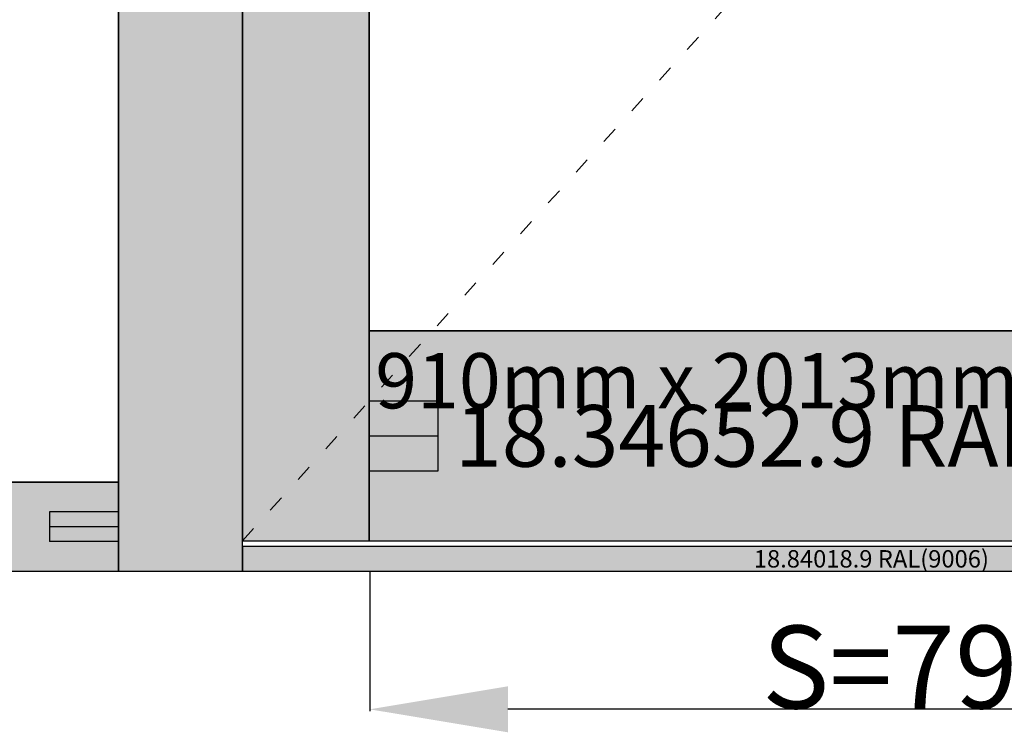
# Model space of a CAD drawing. Units: millimetres. Extents: x -12 to 4232, y -3242 to -50.
# Drawn here: x 884 to 1596, y -2737 to -2220 of the extents above; entities that cross this region are included whole.
import ezdxf
from ezdxf.enums import TextEntityAlignment as Align

# ---------------------------------------------------------------- set-up
doc = ezdxf.new("R2010")
doc.units = ezdxf.units.MM
doc.header["$PDMODE"] = 3
doc.header["$PDSIZE"] = -0.5
doc.linetypes.add('ACAD_ISO03W100', pattern=[30, 12, -18])
for name, color, linetype in [('ConDim', 3, 'Continuous'), ('ConGlass', 4, 'Continuous'), ('ConGlassText', 3, 'Continuous'), ('ConProfileOther', 7, 'Continuous'), ('ConProfileText', 8, 'Continuous')]:
    doc.layers.add(name, color=color, linetype=linetype)
doc.layers.add('ConProfile', color=7, linetype='Continuous', lineweight=30, true_color=0x000000)
doc.layers.add('ConWingHardwareOpenInside', color=5, linetype='ACAD_ISO03W100', lineweight=30)
doc.styles.get("Standard").update_dxf_attribs({"font": 'complex.shx', "height": 60})
doc.dimstyles.new('Construction', dxfattribs={"dimtxt": 70, "dimasz": 100, "dimexe": 1.25, "dimexo": 0.625, "dimtad": 1, "dimdec": 0, "dimtxsty": 'Standard', "dimcen": 2.5, "dimclrd": 256, "dimclre": 256, "dimadec": 0, "dimazin": 2, "dimtfac": 1, "dimtdec": 4, "dimtofl": 0, "dimtmove": 0, "dimatfit": 3, "dimfxl": 1, "dimtolj": 1, "dimtzin": 0, "dimarcsym": 0})

# ---------------------------------------------------------------- blocks, each defined once
blk = doc.blocks.new('*D208')
at = {"layer": 'ConDim', "lineweight": -2}
for p, q in [((636.9, -2600.62), (636.9, -2701.25)), ((1435.2, -2600.62), (1435.2, -2701.25)), ((1335.2, -2700), (736.9, -2700))]:
    blk.add_line(p, q, dxfattribs=at)
at = {"layer": 'ConDim'}
for points in [[(736.9, -2683.33), (736.9, -2716.67), (636.9, -2700)], [(1335.2, -2716.67), (1335.2, -2683.33), (1435.2, -2700)]]:
    blk.add_solid(points, dxfattribs=at)
at = {"layer": 'Defpoints', "color": 0}
for p in [(636.9, -2600), (1435.2, -2600), (636.9, -2700)]:
    blk.add_point(p, dxfattribs=at)
at = {"layer": 'ConDim', "color": 0, "insert": (1036.05, -2669.38), "char_height": 60, "attachment_point": 5}
blk.add_mtext('\\A1;S=798', dxfattribs=at)
blk = doc.blocks.new('*D214')
at = {"layer": 'ConDim', "lineweight": -2}
for p, q in [((-499.38, -500), (2751.25, -500)), ((2750, -2500), (2750, -600)), ((-499.38, -2600), (2751.25, -2600))]:
    blk.add_line(p, q, dxfattribs=at)
at = {"layer": 'ConDim'}
for points in [[(2766.67, -600), (2733.33, -600), (2750, -500)], [(2733.33, -2500), (2766.67, -2500), (2750, -2600)]]:
    blk.add_solid(points, dxfattribs=at)
at = {"layer": 'Defpoints', "color": 0}
for p in [(-500, -500), (2750, -500), (-500, -2600)]:
    blk.add_point(p, dxfattribs=at)
at = {"layer": 'ConDim', "color": 0, "insert": (2719.38, -1550), "char_height": 60, "attachment_point": 5, "rotation": 90}
blk.add_mtext('\\A1;2100', dxfattribs=at)
blk = doc.blocks.new('*D123')
at = {"layer": 'ConDim', "lineweight": -2}
for p, q in [((1136.9, -2620.62), (1136.9, -2721.25)), ((1935.2, -2620.62), (1935.2, -2721.25)), ((1835.2, -2720), (1236.9, -2720))]:
    blk.add_line(p, q, dxfattribs=at)
at = {"layer": 'ConDim'}
for points in [[(1236.9, -2703.33), (1236.9, -2736.67), (1136.9, -2720)], [(1835.2, -2736.67), (1835.2, -2703.33), (1935.2, -2720)]]:
    blk.add_solid(points, dxfattribs=at)
at = {"layer": 'Defpoints', "color": 0}
for p in [(1136.9, -2620), (1935.2, -2620), (1136.9, -2720)]:
    blk.add_point(p, dxfattribs=at)
at = {"layer": 'ConDim', "color": 0, "insert": (1536.05, -2689.38), "char_height": 60, "attachment_point": 5}
blk.add_mtext('\\A1;S=798', dxfattribs=at)
blk = doc.blocks.new('*D125')
at = {"layer": 'ConDim', "lineweight": -2}
for p, q in [((0, -2619.38), (0, -118.75)), ((100, -120), (2900, -120)), ((3000, -2619.38), (3000, -118.75))]:
    blk.add_line(p, q, dxfattribs=at)
at = {"layer": 'ConDim'}
for points in [[(100, -103.33), (100, -136.67), (0, -120)], [(2900, -136.67), (2900, -103.33), (3000, -120)]]:
    blk.add_solid(points, dxfattribs=at)
at = {"layer": 'Defpoints', "color": 0}
for p in [(3000, -120), (0, -2620), (3000, -2620)]:
    blk.add_point(p, dxfattribs=at)
at = {"layer": 'ConDim', "color": 0, "insert": (1500, -89.38), "char_height": 60, "attachment_point": 5}
blk.add_mtext('\\A1;3000', dxfattribs=at)
blk = doc.blocks.new('*D129')
at = {"layer": 'ConDim', "lineweight": -2}
for p, q in [((0.62, -520), (3251.25, -520)), ((3250, -2520), (3250, -620)), ((0.62, -2620), (3251.25, -2620))]:
    blk.add_line(p, q, dxfattribs=at)
at = {"layer": 'ConDim'}
for points in [[(3266.67, -620), (3233.33, -620), (3250, -520)], [(3233.33, -2520), (3266.67, -2520), (3250, -2620)]]:
    blk.add_solid(points, dxfattribs=at)
at = {"layer": 'Defpoints', "color": 0}
for p in [(0, -520), (3250, -520), (0, -2620)]:
    blk.add_point(p, dxfattribs=at)
at = {"layer": 'ConDim', "color": 0, "insert": (3219.38, -1570), "char_height": 60, "attachment_point": 5, "rotation": 90}
blk.add_mtext('\\A1;2100', dxfattribs=at)
blk = doc.blocks.new('KON_2', base_point=(-500, -500))
at = {"layer": 'ConProfile'}
for points in [[(544.8, -564.6), (500, -564.6), (455.2, -564.6), (455.2, -2600), (500, -2600), (544.8, -2600)], [(636.5, -656.3), (590.65, -610.45), (544.8, -564.6), (544.8, -2578), (590.65, -2578), (636.5, -2578)], [(636.5, -2425.9), (636.5, -2501.95), (636.5, -2578), (1363.5, -2578), (1363.5, -2501.95), (1363.5, -2425.9)], [(455.2, -2600), (455.2, -2567.7), (455.2, -2535.4), (-435.4, -2535.4), (-435.4, -2567.7), (-435.4, -2600)], [(1455.2, -2600), (1455.2, -2591), (1455.2, -2582), (544.8, -2582), (544.8, -2591), (544.8, -2600)]]:
    blk.add_hatch(color=256, dxfattribs=at).paths.add_polyline_path(points, flags=0)
at = {"layer": 'ConGlass'}
for p, q in [((455.2, -2535.4), (455.2, -564.6)), ((636.5, -656.3), (636.5, -2425.9)), ((636.5, -2425.9), (1363.5, -2425.9)), ((-435.4, -2535.4), (455.2, -2535.4))]:
    blk.add_line(p, q, dxfattribs=at)
at = {"layer": 'ConProfile', "color": 7, "flags": 128}
for points in [[(544.8, -564.6), (500, -564.6), (455.2, -564.6), (455.2, -2600), (500, -2600), (544.8, -2600)], [(636.5, -656.3), (590.65, -610.45), (544.8, -564.6), (544.8, -2578), (590.65, -2578), (636.5, -2578)], [(636.5, -2425.9), (636.5, -2501.95), (636.5, -2578), (1363.5, -2578), (1363.5, -2501.95), (1363.5, -2425.9)], [(455.2, -2600), (455.2, -2567.7), (455.2, -2535.4), (-435.4, -2535.4), (-435.4, -2567.7), (-435.4, -2600)], [(1455.2, -2600), (1455.2, -2591), (1455.2, -2582), (544.8, -2582), (544.8, -2591), (544.8, -2600)]]:
    blk.add_lwpolyline(points, close=True, dxfattribs=at)
at = {"layer": 'ConProfileOther'}
for p, q in [((636.5, -2476.6), (686.5, -2476.6)), ((686.5, -2527.3), (686.5, -2476.6)), ((636.5, -2501.95), (686.5, -2501.95)), ((636.5, -2527.3), (686.5, -2527.3)), ((455.2, -2556.93), (405.2, -2556.93)), ((405.2, -2556.93), (405.2, -2578.47)), ((455.2, -2567.7), (405.2, -2567.7)), ((455.2, -2578.47), (405.2, -2578.47))]:
    blk.add_line(p, q, dxfattribs=at)
at = {"layer": 'ConWingHardwareOpenInside'}
blk.add_line((544.8, -2578), (1455.2, -1571.3), dxfattribs=at)
at = {"layer": 'ConGlassText'}
blk.add_text('910mm x 2013mm       73,7kg', height=40, dxfattribs=at).set_placement((1000, -2482), align=Align.CENTER)
at = {"layer": 'ConProfileText'}
for s, height, p in [('18.34652.9 RAL(9006)', 44.6096, (1000, -2501.95)), ('18.84018.9 RAL(9006)', 12.6, (1000, -2591))]:
    blk.add_text(s, height=height, dxfattribs=at).set_placement(p, align=Align.MIDDLE_CENTER)
at = {"layer": 'ConDim'}
dim = blk.add_linear_dim(base=(2750, -500), p1=(-500, -2600), p2=(-500, -500), angle=90, text='2100', dimstyle='Construction', override={"dimpost": '<>'}, dxfattribs=at)
dim.commit()
dim.dimension.update_dxf_attribs({"geometry": '*D214', "text_midpoint": (2750, -1550), "dimtype": 160})
dim = blk.add_linear_dim(base=(636.9, -2700), p1=(1435.2, -2600), p2=(636.9, -2600), text='S=798', dimstyle='Construction', override={"dimpost": '<>'}, dxfattribs=at)
dim.commit()
dim.dimension.update_dxf_attribs({"geometry": '*D208', "text_midpoint": (1036.05, -2700), "dimtype": 160})

msp = doc.modelspace()

# ---------------------------------------------------------------- hatches: boundary and pattern name
at = {"layer": 'ConProfile'}
for points in [[(1044.8, -584.6), (1000, -584.6), (955.2, -584.6), (955.2, -2620), (1000, -2620), (1044.8, -2620)], [(1136.5, -676.3), (1090.65, -630.45), (1044.8, -584.6), (1044.8, -2598), (1090.65, -2598), (1136.5, -2598)], [(1136.5, -2445.9), (1136.5, -2521.95), (1136.5, -2598), (1863.5, -2598), (1863.5, -2521.95), (1863.5, -2445.9)], [(955.2, -2620), (955.2, -2587.7), (955.2, -2555.4), (64.6, -2555.4), (64.6, -2587.7), (64.6, -2620)], [(1955.2, -2620), (1955.2, -2611), (1955.2, -2602), (1044.8, -2602), (1044.8, -2611), (1044.8, -2620)]]:
    msp.add_hatch(color=256, dxfattribs=at).paths.add_polyline_path(points, flags=0)

# ---------------------------------------------------------------- linework, layer by layer
at = {"layer": 'ConGlass'}
for p, q in [((955.2, -2555.4), (955.2, -584.6)), ((1136.5, -676.3), (1136.5, -2445.9)), ((1136.5, -2445.9), (1863.5, -2445.9)), ((64.6, -2555.4), (955.2, -2555.4))]:
    msp.add_line(p, q, dxfattribs=at)
at = {"layer": 'ConProfile', "color": 7, "flags": 128}
for points in [[(1044.8, -584.6), (1000, -584.6), (955.2, -584.6), (955.2, -2620), (1000, -2620), (1044.8, -2620)], [(1136.5, -676.3), (1090.65, -630.45), (1044.8, -584.6), (1044.8, -2598), (1090.65, -2598), (1136.5, -2598)], [(1136.5, -2445.9), (1136.5, -2521.95), (1136.5, -2598), (1863.5, -2598), (1863.5, -2521.95), (1863.5, -2445.9)], [(955.2, -2620), (955.2, -2587.7), (955.2, -2555.4), (64.6, -2555.4), (64.6, -2587.7), (64.6, -2620)], [(1955.2, -2620), (1955.2, -2611), (1955.2, -2602), (1044.8, -2602), (1044.8, -2611), (1044.8, -2620)]]:
    msp.add_lwpolyline(points, close=True, dxfattribs=at)
at = {"layer": 'ConProfileOther'}
for p, q in [((1136.5, -2496.6), (1186.5, -2496.6)), ((1186.5, -2547.3), (1186.5, -2496.6)), ((1136.5, -2521.95), (1186.5, -2521.95)), ((1136.5, -2547.3), (1186.5, -2547.3)), ((955.2, -2576.93), (905.2, -2576.93)), ((905.2, -2576.93), (905.2, -2598.47)), ((955.2, -2587.7), (905.2, -2587.7)), ((955.2, -2598.47), (905.2, -2598.47))]:
    msp.add_line(p, q, dxfattribs=at)
at = {"layer": 'ConWingHardwareOpenInside'}
msp.add_line((1044.8, -2598), (1955.2, -1591.3), dxfattribs=at)

# ---------------------------------------------------------------- block references
msp.add_blockref('KON_2', (0, -520))

# ---------------------------------------------------------------- texts
at = {"layer": 'ConGlassText'}
msp.add_text('910mm x 2013mm       73,7kg', height=40, dxfattribs=at).set_placement((1500, -2502), align=Align.CENTER)
at = {"layer": 'ConProfileText'}
for s, height, p in [('18.34652.9 RAL(9006)', 44.6096, (1500, -2521.95)), ('18.84018.9 RAL(9006)', 12.6, (1500, -2611))]:
    msp.add_text(s, height=height, dxfattribs=at).set_placement(p, align=Align.MIDDLE_CENTER)

# ---------------------------------------------------------------- dimensions: what is measured, and where the dimension line sits
at = {"layer": 'ConDim'}
for base, p1, p2, text, picture, middle in [((3000, -120), (0, -2620), (3000, -2620), '3000', '*D125', (1500, -120)), ((1136.9, -2720), (1935.2, -2620), (1136.9, -2620), 'S=798', '*D123', (1536.05, -2720))]:
    dim = msp.add_linear_dim(base=base, p1=p1, p2=p2, text=text, dimstyle='Construction', override={"dimpost": '<>'}, dxfattribs=at)
    dim.commit()
    dim.dimension.update_dxf_attribs({"geometry": picture, "text_midpoint": middle, "dimtype": 160})
dim = msp.add_linear_dim(base=(3250, -520), p1=(0, -2620), p2=(0, -520), angle=90, text='2100', dimstyle='Construction', override={"dimpost": '<>'}, dxfattribs=at)
dim.commit()
dim.dimension.update_dxf_attribs({"geometry": '*D129', "text_midpoint": (3250, -1570), "dimtype": 160})

doc.saveas('drawing.dxf')
